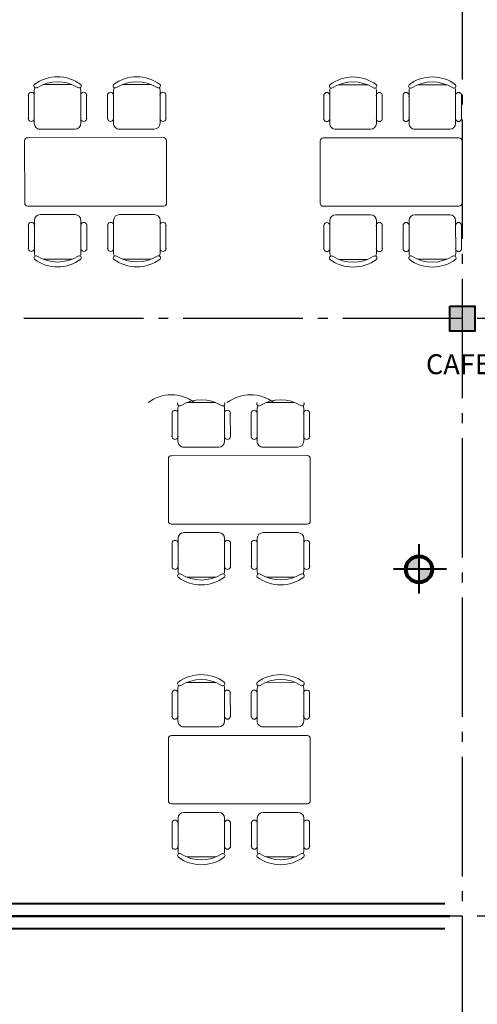
# Model space of a CAD drawing. Units: millimetres. Extents: x 409 to 919, y 3819 to 7840.
# Drawn here: x 516 to 520, y 3853 to 3862 of the extents above; entities that cross this region are included whole.
import ezdxf

# ---------------------------------------------------------------- set-up
doc = ezdxf.new("R2010")
doc.units = ezdxf.units.MM
doc.linetypes.add('ACAD_ISO04W100', pattern=[30, 24, -3, 0, -3])
for name, color, linetype, lineweight in [('COLUMNAS', 3, 'Continuous', 40), ('EJES', 2, 'ACAD_ISO04W100', 25), ('MUEBLES', 6, 'Continuous', 20), ('MUROS', 1, 'Continuous', 40), ('VENTANAS', 4, 'Continuous', 18)]:
    doc.layers.add(name, color=color, linetype=linetype, lineweight=lineweight)
doc.layers.add('textos', color=3, linetype='Continuous')
doc.styles.get("Standard").update_dxf_attribs({"font": 'txt.shx'})

msp = doc.modelspace()

# ---------------------------------------------------------------- hatches: boundary and pattern name
at = {"layer": 'COLUMNAS'}
msp.add_hatch(color=256, dxfattribs=at).paths.add_polyline_path([(519.9909, 3859.6162), (519.9909, 3859.3662), (520.2409, 3859.3662), (520.2409, 3859.6162)])
h = msp.add_hatch(color=256, dxfattribs=at)
h.paths.add_polyline_path([(519.681, 3857.1151), (519.681, 3857.1076, -0.414214), (519.815, 3856.9737), (519.8225, 3856.9737, 0.414214)])
h.paths.add_polyline_path([(519.681, 3857.1076), (519.681, 3857.1151, 0.414214), (519.5395, 3856.9737), (519.547, 3856.9737, -0.414214)])
h.paths.add_polyline_path([(519.8225, 3856.9694), (519.8149, 3856.9685, -0.402901), (519.681, 3856.8397), (519.681, 3856.8322, 0.405345)])
h.paths.add_polyline_path([(519.5521, 3856.9373), (519.5445, 3856.9364, 0.338141), (519.681, 3856.8322), (519.681, 3856.8397, -0.335802)])
h.paths.add_polyline_path([(519.547, 3856.9737), (519.5395, 3856.9737, 0.066726), (519.5445, 3856.9364), (519.5521, 3856.9373, -0.068837)])
h.paths.add_polyline_path([(519.8225, 3856.9737), (519.815, 3856.9737, -0.009694), (519.8149, 3856.9685), (519.8225, 3856.9694, 0.007593)])
h = msp.add_hatch(color=256, dxfattribs=at)
h.paths.add_polyline_path([(519.681, 3857.0963, 0.414214), (519.5583, 3856.9737), (519.681, 3856.9737)])
h.paths.add_polyline_path([(519.8035, 3856.9671), (519.681, 3856.9526), (519.681, 3856.851, 0.398676)])
h.paths.add_polyline_path([(519.8035, 3856.9671, 0.013336), (519.8037, 3856.9737), (519.681, 3856.9737), (519.681, 3856.9526)])

# ---------------------------------------------------------------- linework, layer by layer
for p, q in [((519.681, 3856.7303), (519.681, 3857.228)), ((519.9579, 3856.9737), (519.4267, 3856.9737))]:
    msp.add_line(p, q, dxfattribs=at)
msp.add_lwpolyline([(519.9909, 3859.6162), (520.2409, 3859.6162), (520.2409, 3859.3662), (519.9909, 3859.3662)], close=True, dxfattribs=at)
for radius in [0.1415, 0.134, 0.1227]:
    msp.add_circle((519.681, 3856.9737), radius, dxfattribs=at)
at = {"layer": 'EJES', "ltscale": 0.05}
for p, q in [((520.1159, 3847.4912), (520.1159, 3919.7911)), ((544.1159, 3859.4912), (429.5159, 3859.4912)), ((544.1159, 3853.4912), (429.5159, 3853.4912))]:
    msp.add_line(p, q, dxfattribs=at)
at = {"layer": 'MUEBLES'}
for p, q in [((515.8209, 3861.782), (515.821, 3861.4512)), ((516.1991, 3861.8405), (515.9096, 3861.8404)), ((516.288, 3861.4514), (516.2879, 3861.7822)), ((516.6159, 3861.7824), (516.6161, 3861.4516)), ((516.9942, 3861.8409), (516.7046, 3861.8408)), ((517.0831, 3861.4518), (517.0829, 3861.7826)), ((518.786, 3861.7803), (518.7862, 3861.4495)), ((519.1643, 3861.8389), (518.8747, 3861.8388)), ((519.2532, 3861.4498), (519.253, 3861.7806)), ((519.581, 3861.7807), (519.5812, 3861.4499)), ((519.9593, 3861.8393), (519.6698, 3861.8392)), ((520.0482, 3861.4502), (520.0481, 3861.781)), ((515.7618, 3861.4925), (515.7617, 3861.7406)), ((516.3464, 3861.4928), (516.3463, 3861.7409)), ((516.5568, 3861.4929), (516.5567, 3861.741)), ((517.1414, 3861.4932), (517.1413, 3861.7413)), ((518.7269, 3861.4908), (518.7268, 3861.739)), ((519.3115, 3861.4911), (519.3114, 3861.7392)), ((519.522, 3861.4912), (519.5219, 3861.7394)), ((520.1066, 3861.4915), (520.1065, 3861.7396)), ((515.8794, 3861.3928), (516.2297, 3861.393)), ((516.6745, 3861.3932), (517.0247, 3861.3934)), ((518.8446, 3861.3912), (519.1948, 3861.3914)), ((519.6396, 3861.3916), (519.9899, 3861.3917)), ((515.7244, 3861.2756), (515.7247, 3860.6519)), ((517.1167, 3861.3078), (515.7559, 3861.3071)), ((517.1485, 3860.6526), (517.1482, 3861.2763)), ((520.0818, 3861.3062), (518.721, 3861.3055)), ((518.6895, 3861.274), (518.6898, 3860.6503)), ((520.1136, 3860.651), (520.1133, 3861.2747)), ((515.7562, 3860.6204), (517.117, 3860.6211)), ((518.7214, 3860.6188), (520.0822, 3860.6195)), ((515.8799, 3860.5349), (516.2301, 3860.5351)), ((516.6749, 3860.5353), (517.0252, 3860.5355)), ((518.845, 3860.5332), (519.1953, 3860.5334)), ((519.64, 3860.5336), (519.9903, 3860.5338)), ((515.7623, 3860.4351), (515.7624, 3860.187)), ((515.8217, 3860.1457), (515.8215, 3860.4765)), ((516.2885, 3860.4767), (516.2887, 3860.1459)), ((516.3469, 3860.4354), (516.3471, 3860.1873)), ((516.5574, 3860.4355), (516.5575, 3860.1874)), ((516.6167, 3860.1461), (516.6165, 3860.4769)), ((517.0836, 3860.4771), (517.0837, 3860.1463)), ((517.142, 3860.4358), (517.1421, 3860.1877)), ((518.7275, 3860.4335), (518.7276, 3860.1854)), ((518.7868, 3860.144), (518.7866, 3860.4748)), ((519.2537, 3860.4751), (519.2538, 3860.1443)), ((519.3121, 3860.4338), (519.3122, 3860.1856)), ((519.5225, 3860.4339), (519.5226, 3860.1857)), ((519.5819, 3860.1444), (519.5817, 3860.4752)), ((520.0487, 3860.4755), (520.0489, 3860.1447)), ((520.1071, 3860.4341), (520.1072, 3860.186)), ((516.2, 3860.0875), (515.9104, 3860.0873)), ((516.995, 3860.0879), (516.7055, 3860.0877)), ((519.1651, 3860.0858), (518.8756, 3860.0857)), ((519.9602, 3860.0862), (519.6706, 3860.0861)), ((517.6408, 3858.6479), (517.3512, 3858.6478)), ((518.4358, 3858.6483), (518.1463, 3858.6482)), ((517.2035, 3858.2999), (517.2034, 3858.548)), ((517.2625, 3858.5894), (517.2627, 3858.2586)), ((517.7297, 3858.2588), (517.7296, 3858.5896)), ((517.7881, 3858.3002), (517.788, 3858.5483)), ((517.9985, 3858.3003), (517.9984, 3858.5484)), ((518.0576, 3858.5898), (518.0577, 3858.259)), ((518.5248, 3858.2592), (518.5246, 3858.59)), ((518.5831, 3858.3006), (518.583, 3858.5487)), ((518.5583, 3858.1152), (517.1975, 3858.1145)), ((517.3211, 3858.2002), (517.6714, 3858.2004)), ((518.1161, 3858.2006), (518.4664, 3858.2008)), ((517.1661, 3858.083), (517.1664, 3857.4593)), ((518.5902, 3857.46), (518.5899, 3858.0837)), ((517.1979, 3857.4278), (518.5587, 3857.4285)), ((517.3215, 3857.3423), (517.6718, 3857.3425)), ((518.1166, 3857.3427), (518.4668, 3857.3429)), ((517.204, 3857.2425), (517.2041, 3856.9944)), ((517.2633, 3856.9531), (517.2632, 3857.2839)), ((517.7302, 3857.2841), (517.7304, 3856.9533)), ((517.7886, 3857.2428), (517.7887, 3856.9947)), ((517.999, 3857.2429), (517.9992, 3856.9948)), ((518.0584, 3856.9535), (518.0582, 3857.2843)), ((518.5253, 3857.2845), (518.5254, 3856.9537)), ((518.5837, 3857.2432), (518.5838, 3856.9951)), ((517.6417, 3856.8949), (517.3521, 3856.8947)), ((518.4367, 3856.8953), (518.1472, 3856.8951)), ((517.6408, 3855.8389), (517.3512, 3855.8387)), ((518.4358, 3855.8392), (518.1463, 3855.8391)), ((517.2625, 3855.7803), (517.2627, 3855.4495)), ((517.7297, 3855.4497), (517.7296, 3855.7805)), ((518.0576, 3855.7807), (518.0577, 3855.4499)), ((518.5248, 3855.4501), (518.5246, 3855.7809)), ((518.5831, 3855.4915), (518.583, 3855.7396)), ((517.2035, 3855.4908), (517.2034, 3855.7389)), ((517.7881, 3855.4911), (517.788, 3855.7392)), ((517.9985, 3855.4912), (517.9984, 3855.7393)), ((517.3211, 3855.3911), (517.6714, 3855.3913)), ((518.1161, 3855.3915), (518.4664, 3855.3917)), ((517.1661, 3855.2739), (517.1664, 3854.6502)), ((518.5583, 3855.3061), (517.1975, 3855.3054)), ((518.5902, 3854.6509), (518.5899, 3855.2746)), ((517.1979, 3854.6187), (518.5587, 3854.6194)), ((517.2633, 3854.144), (517.2632, 3854.4748)), ((517.3215, 3854.5332), (517.6718, 3854.5334)), ((517.7302, 3854.475), (517.7304, 3854.1442)), ((518.0584, 3854.1444), (518.0582, 3854.4752)), ((518.1166, 3854.5336), (518.4668, 3854.5338)), ((518.5253, 3854.4754), (518.5254, 3854.1446)), ((517.204, 3854.4334), (517.2041, 3854.1853)), ((517.7886, 3854.4337), (517.7887, 3854.1856)), ((517.999, 3854.4338), (517.9992, 3854.1857)), ((518.5837, 3854.4341), (518.5838, 3854.186)), ((517.6417, 3854.0858), (517.3521, 3854.0856)), ((518.4367, 3854.0862), (518.1472, 3854.086))]:
    msp.add_line(p, q, dxfattribs=at)
for centre, radius, start, end in [((516.0545, 3861.5291), 0.3892, 53.15856, 126.89836), ((516.0545, 3861.4868), 0.3822, 57.60421, 122.45271), ((516.8495, 3861.5295), 0.3892, 53.15856, 126.89836), ((516.8496, 3861.4872), 0.3822, 57.60421, 122.45271), ((519.0196, 3861.5275), 0.3892, 53.15856, 126.89836), ((519.8147, 3861.5279), 0.3892, 53.15856, 126.89836), ((515.8379, 3861.8276), 0.0213, 143.3384, 302.05587), ((515.8792, 3861.782), 0.0584, 152.44402, 180.02846), ((516.2707, 3861.8278), 0.0213, 238.00105, 36.71853), ((516.2295, 3861.7822), 0.0584, 0.02846, 27.6129), ((516.633, 3861.828), 0.0213, 143.3384, 302.05587), ((516.6743, 3861.7824), 0.0584, 152.44402, 180.02846), ((517.0658, 3861.8282), 0.0213, 238.00105, 36.71853), ((517.0245, 3861.7826), 0.0584, 0.02846, 27.6129), ((518.8031, 3861.826), 0.0213, 143.3384, 302.05587), ((518.8444, 3861.7804), 0.0584, 152.44402, 180.02846), ((519.0197, 3861.4851), 0.3822, 57.60421, 122.45271), ((519.2359, 3861.8262), 0.0213, 238.00105, 36.71853), ((519.1946, 3861.7805), 0.0584, 0.02846, 27.6129), ((519.5981, 3861.8264), 0.0213, 143.3384, 302.05587), ((519.6394, 3861.7808), 0.0584, 152.44402, 180.02846), ((519.8147, 3861.4855), 0.3822, 57.60421, 122.45271), ((520.0309, 3861.8266), 0.0213, 238.00105, 36.71853), ((519.9897, 3861.7809), 0.0584, 0.02846, 27.6129), ((515.7909, 3861.7321), 0.0304, 343.76826, 196.28867), ((516.3171, 3861.7324), 0.0304, 343.76826, 196.28867), ((516.5859, 3861.7325), 0.0304, 343.76826, 196.28867), ((517.1121, 3861.7327), 0.0304, 343.76826, 196.28867), ((518.756, 3861.7305), 0.0304, 343.76826, 196.28867), ((519.2822, 3861.7307), 0.0304, 343.76826, 196.28867), ((519.5511, 3861.7309), 0.0304, 343.76826, 196.28867), ((520.0773, 3861.7311), 0.0304, 343.76826, 196.28867), ((515.791, 3861.501), 0.0304, 163.76826, 16.28867), ((516.3172, 3861.5013), 0.0304, 163.76826, 16.28867), ((516.586, 3861.5014), 0.0304, 163.76826, 16.28867), ((517.1123, 3861.5017), 0.0304, 163.76826, 16.28867), ((518.7561, 3861.4994), 0.0304, 163.76826, 16.28867), ((519.2824, 3861.4996), 0.0304, 163.76826, 16.28867), ((519.5512, 3861.4998), 0.0304, 163.76826, 16.28867), ((520.0774, 3861.5), 0.0304, 163.76826, 16.28867), ((515.8794, 3861.4512), 0.0584, 180.02846, 270.02846), ((516.2297, 3861.4514), 0.0584, 270.02846, 0.02846), ((516.6744, 3861.4516), 0.0584, 180.02846, 270.02846), ((517.0247, 3861.4518), 0.0584, 270.02846, 0.02846), ((518.8445, 3861.4496), 0.0584, 180.02846, 270.02846), ((519.1948, 3861.4497), 0.0584, 270.02846, 0.02846), ((519.6396, 3861.45), 0.0584, 180.02846, 270.02846), ((519.9899, 3861.4501), 0.0584, 270.02846, 0.02846), ((515.7559, 3861.2756), 0.0315, 90.02846, 180.02846), ((517.1167, 3861.2763), 0.0315, 0.02846, 90.02846), ((518.721, 3861.274), 0.0315, 90.02846, 180.02846), ((520.0818, 3861.2747), 0.0315, 0.02846, 90.02846), ((515.7562, 3860.6519), 0.0315, 180.02846, 270.02846), ((517.117, 3860.6526), 0.0315, 270.02846, 0.02846), ((518.7213, 3860.6503), 0.0315, 180.02846, 270.02846), ((520.0821, 3860.651), 0.0315, 270.02846, 0.02846), ((515.8799, 3860.4765), 0.0584, 90.02846, 180.02846), ((516.2301, 3860.4767), 0.0584, 0.02846, 90.02846), ((516.6749, 3860.4769), 0.0584, 90.02846, 180.02846), ((517.0252, 3860.4771), 0.0584, 0.02846, 90.02846), ((518.845, 3860.4749), 0.0584, 90.02846, 180.02846), ((519.1953, 3860.475), 0.0584, 0.02846, 90.02846), ((519.6401, 3860.4753), 0.0584, 90.02846, 180.02846), ((519.9903, 3860.4754), 0.0584, 0.02846, 90.02846), ((515.7915, 3860.4266), 0.0304, 343.76826, 196.28867), ((516.3177, 3860.4269), 0.0304, 343.76826, 196.28867), ((516.5866, 3860.427), 0.0304, 343.76826, 196.28867), ((517.1128, 3860.4273), 0.0304, 343.76826, 196.28867), ((518.7567, 3860.425), 0.0304, 343.76826, 196.28867), ((519.2829, 3860.4252), 0.0304, 343.76826, 196.28867), ((519.5517, 3860.4254), 0.0304, 343.76826, 196.28867), ((520.0779, 3860.4256), 0.0304, 343.76826, 196.28867), ((515.7916, 3860.1955), 0.0304, 163.76826, 16.28867), ((516.3179, 3860.1958), 0.0304, 163.76826, 16.28867), ((516.5867, 3860.1959), 0.0304, 163.76826, 16.28867), ((517.1129, 3860.1962), 0.0304, 163.76826, 16.28867), ((518.7568, 3860.1939), 0.0304, 163.76826, 16.28867), ((519.283, 3860.1941), 0.0304, 163.76826, 16.28867), ((519.5518, 3860.1943), 0.0304, 163.76826, 16.28867), ((520.0781, 3860.1945), 0.0304, 163.76826, 16.28867), ((515.8388, 3860.1), 0.0213, 58.00105, 216.71853), ((515.88, 3860.1457), 0.0584, 180.02846, 207.6129), ((516.055, 3860.4411), 0.3822, 237.60421, 302.45271), ((516.2716, 3860.1003), 0.0213, 323.3384, 122.05587), ((516.2303, 3860.1459), 0.0584, 332.44402, 0.02846), ((516.6338, 3860.1004), 0.0213, 58.00105, 216.71853), ((516.6751, 3860.1461), 0.0584, 180.02846, 207.6129), ((516.8501, 3860.4415), 0.3822, 237.60421, 302.45271), ((517.0666, 3860.1007), 0.0213, 323.3384, 122.05587), ((517.0254, 3860.1463), 0.0584, 332.44402, 0.02846), ((518.8039, 3860.0984), 0.0213, 58.00105, 216.71853), ((518.8452, 3860.1441), 0.0584, 180.02846, 207.6129), ((519.0202, 3860.4395), 0.3822, 237.60421, 302.45271), ((519.2367, 3860.0986), 0.0213, 323.3384, 122.05587), ((519.1955, 3860.1442), 0.0584, 332.44402, 0.02846), ((519.599, 3860.0988), 0.0213, 58.00105, 216.71853), ((519.6402, 3860.1445), 0.0584, 180.02846, 207.6129), ((519.8152, 3860.4399), 0.3822, 237.60421, 302.45271), ((520.0318, 3860.099), 0.0213, 323.3384, 122.05587), ((519.9905, 3860.1446), 0.0584, 332.44402, 0.02846), ((516.0551, 3860.3988), 0.3892, 233.15856, 306.89836), ((516.8501, 3860.3991), 0.3892, 233.15856, 306.89836), ((519.0202, 3860.3971), 0.3892, 233.15856, 306.89836), ((519.8152, 3860.3975), 0.3892, 233.15856, 306.89836), ((517.1962, 3858.3365), 0.3892, 53.15856, 126.89836), ((517.9913, 3858.3369), 0.3892, 53.15856, 126.89836), ((517.2796, 3858.635), 0.0213, 143.3384, 302.05587), ((517.3209, 3858.5894), 0.0584, 152.44402, 180.02846), ((517.4962, 3858.2942), 0.3822, 57.60421, 122.45271), ((517.7124, 3858.6352), 0.0213, 238.00105, 36.71853), ((517.6712, 3858.5896), 0.0584, 0.02846, 27.6129), ((518.0747, 3858.6354), 0.0213, 143.3384, 302.05587), ((518.116, 3858.5898), 0.0584, 152.44402, 180.02846), ((518.2912, 3858.2946), 0.3822, 57.60421, 122.45271), ((518.5075, 3858.6356), 0.0213, 238.00105, 36.71853), ((518.4662, 3858.59), 0.0584, 0.02846, 27.6129), ((517.2325, 3858.5395), 0.0304, 343.76826, 196.28867), ((517.7588, 3858.5398), 0.0304, 343.76826, 196.28867), ((518.0276, 3858.5399), 0.0304, 343.76826, 196.28867), ((518.5538, 3858.5402), 0.0304, 343.76826, 196.28867), ((517.2327, 3858.3084), 0.0304, 163.76826, 16.28867), ((517.7589, 3858.3087), 0.0304, 163.76826, 16.28867), ((518.0277, 3858.3088), 0.0304, 163.76826, 16.28867), ((518.5539, 3858.3091), 0.0304, 163.76826, 16.28867), ((517.3211, 3858.2586), 0.0584, 180.02846, 270.02846), ((517.6713, 3858.2588), 0.0584, 270.02846, 0.02846), ((518.1161, 3858.259), 0.0584, 180.02846, 270.02846), ((518.4664, 3858.2592), 0.0584, 270.02846, 0.02846), ((517.1976, 3858.083), 0.0315, 90.02846, 180.02846), ((518.5584, 3858.0837), 0.0315, 0.02846, 90.02846), ((517.1979, 3857.4593), 0.0315, 180.02846, 270.02846), ((518.5587, 3857.46), 0.0315, 270.02846, 0.02846), ((517.3216, 3857.2839), 0.0584, 90.02846, 180.02846), ((517.6718, 3857.2841), 0.0584, 0.02846, 90.02846), ((518.1166, 3857.2843), 0.0584, 90.02846, 180.02846), ((518.4669, 3857.2845), 0.0584, 0.02846, 90.02846), ((517.2332, 3857.234), 0.0304, 343.76826, 196.28867), ((517.7594, 3857.2343), 0.0304, 343.76826, 196.28867), ((518.0282, 3857.2344), 0.0304, 343.76826, 196.28867), ((518.5545, 3857.2347), 0.0304, 343.76826, 196.28867), ((517.2333, 3857.0029), 0.0304, 163.76826, 16.28867), ((517.2805, 3856.9075), 0.0213, 58.00105, 216.71853), ((517.3217, 3856.9531), 0.0584, 180.02846, 207.6129), ((517.4967, 3857.2485), 0.3822, 237.60421, 302.45271), ((517.7133, 3856.9077), 0.0213, 323.3384, 122.05587), ((517.672, 3856.9533), 0.0584, 332.44402, 0.02846), ((517.7595, 3857.0032), 0.0304, 163.76826, 16.28867), ((518.0284, 3857.0033), 0.0304, 163.76826, 16.28867), ((518.0755, 3856.9079), 0.0213, 58.00105, 216.71853), ((518.1168, 3856.9535), 0.0584, 180.02846, 207.6129), ((518.2918, 3857.2489), 0.3822, 237.60421, 302.45271), ((518.5083, 3856.9081), 0.0213, 323.3384, 122.05587), ((518.467, 3856.9537), 0.0584, 332.44402, 0.02846), ((518.5546, 3857.0036), 0.0304, 163.76826, 16.28867), ((517.4967, 3857.2062), 0.3892, 233.15856, 306.89836), ((518.2918, 3857.2066), 0.3892, 233.15856, 306.89836), ((517.2796, 3855.8259), 0.0213, 143.3384, 302.05587), ((517.4962, 3855.5274), 0.3892, 53.15856, 126.89836), ((517.4962, 3855.4851), 0.3822, 57.60421, 122.45271), ((517.7124, 3855.8261), 0.0213, 238.00105, 36.71853), ((518.0747, 3855.8263), 0.0213, 143.3384, 302.05587), ((518.2912, 3855.5278), 0.3892, 53.15856, 126.89836), ((518.2912, 3855.4855), 0.3822, 57.60421, 122.45271), ((518.5075, 3855.8265), 0.0213, 238.00105, 36.71853), ((517.2325, 3855.7304), 0.0304, 343.76826, 196.28867), ((517.3209, 3855.7803), 0.0584, 152.44402, 180.02846), ((517.6712, 3855.7805), 0.0584, 0.02846, 27.6129), ((517.7588, 3855.7307), 0.0304, 343.76826, 196.28867), ((518.0276, 3855.7308), 0.0304, 343.76826, 196.28867), ((518.116, 3855.7807), 0.0584, 152.44402, 180.02846), ((518.4662, 3855.7809), 0.0584, 0.02846, 27.6129), ((518.5538, 3855.7311), 0.0304, 343.76826, 196.28867), ((517.2327, 3855.4993), 0.0304, 163.76826, 16.28867), ((517.3211, 3855.4495), 0.0584, 180.02846, 270.02846), ((517.6713, 3855.4497), 0.0584, 270.02846, 0.02846), ((517.7589, 3855.4996), 0.0304, 163.76826, 16.28867), ((518.0277, 3855.4997), 0.0304, 163.76826, 16.28867), ((518.1161, 3855.4499), 0.0584, 180.02846, 270.02846), ((518.4664, 3855.4501), 0.0584, 270.02846, 0.02846), ((518.5539, 3855.5), 0.0304, 163.76826, 16.28867), ((517.1976, 3855.2739), 0.0315, 90.02846, 180.02846), ((518.5584, 3855.2746), 0.0315, 0.02846, 90.02846), ((517.1979, 3854.6502), 0.0315, 180.02846, 270.02846), ((518.5587, 3854.6509), 0.0315, 270.02846, 0.02846), ((517.2332, 3854.4249), 0.0304, 343.76826, 196.28867), ((517.3216, 3854.4748), 0.0584, 90.02846, 180.02846), ((517.6718, 3854.475), 0.0584, 0.02846, 90.02846), ((517.7594, 3854.4252), 0.0304, 343.76826, 196.28867), ((518.0282, 3854.4253), 0.0304, 343.76826, 196.28867), ((518.1166, 3854.4752), 0.0584, 90.02846, 180.02846), ((518.4669, 3854.4754), 0.0584, 0.02846, 90.02846), ((518.5545, 3854.4256), 0.0304, 343.76826, 196.28867), ((517.2333, 3854.1938), 0.0304, 163.76826, 16.28867), ((517.7595, 3854.1941), 0.0304, 163.76826, 16.28867), ((518.0284, 3854.1942), 0.0304, 163.76826, 16.28867), ((518.5546, 3854.1945), 0.0304, 163.76826, 16.28867), ((517.2805, 3854.0984), 0.0213, 58.00105, 216.71853), ((517.3217, 3854.144), 0.0584, 180.02846, 207.6129), ((517.4967, 3854.3971), 0.3892, 233.15856, 306.89836), ((517.4967, 3854.4394), 0.3822, 237.60421, 302.45271), ((517.7133, 3854.0986), 0.0213, 323.3384, 122.05587), ((517.672, 3854.1442), 0.0584, 332.44402, 0.02846), ((518.0755, 3854.0988), 0.0213, 58.00105, 216.71853), ((518.1168, 3854.1444), 0.0584, 180.02846, 207.6129), ((518.2918, 3854.3975), 0.3892, 233.15856, 306.89836), ((518.2918, 3854.4398), 0.3822, 237.60421, 302.45271), ((518.5083, 3854.099), 0.0213, 323.3384, 122.05587), ((518.467, 3854.1446), 0.0584, 332.44402, 0.02846)]:
    msp.add_arc(centre, radius, start, end, dxfattribs=at)
at = {"layer": 'MUROS'}
for p, q in [((519.9409, 3853.6162), (495.6909, 3853.6162)), ((495.6909, 3853.3662), (519.9409, 3853.3662))]:
    msp.add_line(p, q, dxfattribs=at)
at = {"layer": 'VENTANAS', "const_width": 0.025}
msp.add_lwpolyline([(514.2409, 3853.4912), (519.9909, 3853.4912)], dxfattribs=at)

# ---------------------------------------------------------------- texts
at = {"layer": 'textos', "insert": (521.1449, 3859.1325), "char_height": 0.2, "width": 2.03455, "attachment_point": 3, "rotation": 359.97904}
msp.add_mtext('{\\fVerdana|b0|i0|c0|p34;CAFETERIA}', dxfattribs=at)

doc.saveas('drawing.dxf')
